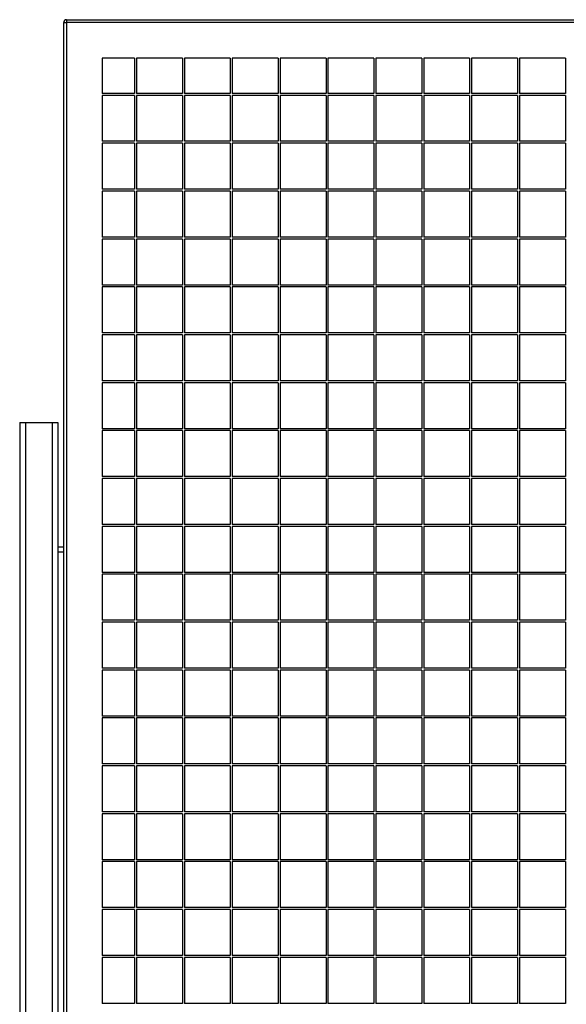
# Model space of a CAD drawing. Units: millimetres. Extents: x 2 to 295, y 2 to 208.
# Drawn here: x 77 to 83, y 100 to 110 of the extents above; entities that cross this region are included whole.
import ezdxf

# ---------------------------------------------------------------- set-up
doc = ezdxf.new("R2010")
doc.units = ezdxf.units.MM

msp = doc.modelspace()

# ---------------------------------------------------------------- linework, layer by layer
at = {"color": 7, "linetype": 'Continuous', "lineweight": 25}
for p, q in [((77.32014, 90.0166), (77.32014, 110.0166)), ((77.32014, 110.0166), (77.35014, 110.0166)), ((77.35014, 110.0466), (88.29014, 110.0466)), ((77.35014, 110.0466), (77.35014, 110.0166)), ((77.35014, 110.0166), (77.35014, 90.0166)), ((88.29014, 110.0166), (77.35014, 110.0166)), ((78.06014, 109.6466), (77.72014, 109.6466)), ((77.72014, 109.6466), (77.72014, 109.2766)), ((78.06014, 109.6466), (78.06014, 109.2766)), ((78.56014, 109.6466), (78.08014, 109.6466)), ((78.08014, 109.6466), (78.08014, 109.2766)), ((78.56014, 109.6466), (78.56014, 109.2766)), ((79.06014, 109.6466), (78.58014, 109.6466)), ((78.58014, 109.6466), (78.58014, 109.2766)), ((79.06014, 109.6466), (79.06014, 109.2766)), ((79.56014, 109.6466), (79.08014, 109.6466)), ((79.08014, 109.6466), (79.08014, 109.2766)), ((79.56014, 109.6466), (79.56014, 109.2766)), ((80.06014, 109.6466), (79.58014, 109.6466)), ((79.58014, 109.6466), (79.58014, 109.2766)), ((80.06014, 109.6466), (80.06014, 109.2766)), ((80.56014, 109.6466), (80.08014, 109.6466)), ((80.08014, 109.6466), (80.08014, 109.2766)), ((80.56014, 109.6466), (80.56014, 109.2766)), ((81.06014, 109.6466), (80.58014, 109.6466)), ((80.58014, 109.6466), (80.58014, 109.2766)), ((81.06014, 109.6466), (81.06014, 109.2766)), ((81.56014, 109.6466), (81.08014, 109.6466)), ((81.08014, 109.6466), (81.08014, 109.2766)), ((81.56014, 109.6466), (81.56014, 109.2766)), ((82.06014, 109.6466), (81.58014, 109.6466)), ((81.58014, 109.6466), (81.58014, 109.2766)), ((82.06014, 109.6466), (82.06014, 109.2766)), ((82.56014, 109.6466), (82.08014, 109.6466)), ((82.08014, 109.6466), (82.08014, 109.2766)), ((82.56014, 109.6466), (82.56014, 109.2766)), ((78.06014, 109.2766), (77.72014, 109.2766)), ((78.56014, 109.2766), (78.08014, 109.2766)), ((79.06014, 109.2766), (78.58014, 109.2766)), ((79.56014, 109.2766), (79.08014, 109.2766)), ((80.06014, 109.2766), (79.58014, 109.2766)), ((80.56014, 109.2766), (80.08014, 109.2766)), ((81.06014, 109.2766), (80.58014, 109.2766)), ((81.56014, 109.2766), (81.08014, 109.2766)), ((82.06014, 109.2766), (81.58014, 109.2766)), ((82.56014, 109.2766), (82.08014, 109.2766)), ((77.72014, 109.2566), (77.72014, 108.77661)), ((78.06014, 109.2566), (77.72014, 109.2566)), ((78.06014, 109.2566), (78.06014, 108.77661)), ((78.08014, 109.2566), (78.08014, 108.77661)), ((78.56014, 109.2566), (78.08014, 109.2566)), ((78.56014, 109.2566), (78.56014, 108.77661)), ((79.06014, 109.2566), (78.58014, 109.2566)), ((78.58014, 109.2566), (78.58014, 108.77661)), ((79.06014, 109.2566), (79.06014, 108.77661)), ((79.56014, 109.2566), (79.08014, 109.2566)), ((79.08014, 109.2566), (79.08014, 108.77661)), ((79.56014, 109.2566), (79.56014, 108.77661)), ((80.06014, 109.2566), (79.58014, 109.2566)), ((79.58014, 109.2566), (79.58014, 108.77661)), ((80.06014, 109.2566), (80.06014, 108.77661)), ((80.56014, 109.2566), (80.08014, 109.2566)), ((80.08014, 109.2566), (80.08014, 108.77661)), ((80.56014, 109.2566), (80.56014, 108.77661)), ((81.06014, 109.2566), (80.58014, 109.2566)), ((80.58014, 109.2566), (80.58014, 108.77661)), ((81.06014, 109.2566), (81.06014, 108.77661)), ((81.56014, 109.2566), (81.08014, 109.2566)), ((81.08014, 109.2566), (81.08014, 108.77661)), ((81.56014, 109.2566), (81.56014, 108.77661)), ((82.06014, 109.2566), (81.58014, 109.2566)), ((81.58014, 109.2566), (81.58014, 108.77661)), ((82.06014, 109.2566), (82.06014, 108.77661)), ((82.56014, 109.2566), (82.08014, 109.2566)), ((82.08014, 109.2566), (82.08014, 108.77661)), ((82.56014, 109.2566), (82.56014, 108.77661)), ((78.06014, 108.77661), (77.72014, 108.77661)), ((78.56014, 108.77661), (78.08014, 108.77661)), ((79.06014, 108.77661), (78.58014, 108.77661)), ((79.56014, 108.77661), (79.08014, 108.77661)), ((80.06014, 108.77661), (79.58014, 108.77661)), ((80.56014, 108.77661), (80.08014, 108.77661)), ((81.06014, 108.77661), (80.58014, 108.77661)), ((81.56014, 108.77661), (81.08014, 108.77661)), ((82.06014, 108.77661), (81.58014, 108.77661)), ((82.56014, 108.77661), (82.08014, 108.77661)), ((77.72014, 108.7566), (77.72014, 108.2766)), ((78.06014, 108.7566), (77.72014, 108.7566)), ((78.06014, 108.7566), (78.06014, 108.2766)), ((78.08014, 108.7566), (78.08014, 108.2766)), ((78.56014, 108.7566), (78.08014, 108.7566)), ((78.56014, 108.7566), (78.56014, 108.2766)), ((79.06014, 108.7566), (78.58014, 108.7566)), ((78.58014, 108.7566), (78.58014, 108.2766)), ((79.06014, 108.7566), (79.06014, 108.2766)), ((79.56014, 108.7566), (79.08014, 108.7566)), ((79.08014, 108.7566), (79.08014, 108.2766)), ((79.56014, 108.7566), (79.56014, 108.2766)), ((80.06014, 108.7566), (79.58014, 108.7566)), ((79.58014, 108.7566), (79.58014, 108.2766)), ((80.06014, 108.7566), (80.06014, 108.2766)), ((80.56014, 108.7566), (80.08014, 108.7566)), ((80.08014, 108.7566), (80.08014, 108.2766)), ((80.56014, 108.7566), (80.56014, 108.2766)), ((81.06014, 108.7566), (80.58014, 108.7566)), ((80.58014, 108.7566), (80.58014, 108.2766)), ((81.06014, 108.7566), (81.06014, 108.2766)), ((81.56014, 108.7566), (81.08014, 108.7566)), ((81.08014, 108.7566), (81.08014, 108.2766)), ((81.56014, 108.7566), (81.56014, 108.2766)), ((82.06014, 108.7566), (81.58014, 108.7566)), ((81.58014, 108.7566), (81.58014, 108.2766)), ((82.06014, 108.7566), (82.06014, 108.2766)), ((82.56014, 108.7566), (82.08014, 108.7566)), ((82.08014, 108.7566), (82.08014, 108.2766)), ((82.56014, 108.7566), (82.56014, 108.2766)), ((78.06014, 108.2766), (77.72014, 108.2766)), ((77.72014, 108.2566), (77.72014, 107.7766)), ((78.06014, 108.2566), (77.72014, 108.2566)), ((78.06014, 108.2566), (78.06014, 107.7766)), ((78.56014, 108.2766), (78.08014, 108.2766)), ((78.08014, 108.2566), (78.08014, 107.7766)), ((78.56014, 108.2566), (78.08014, 108.2566)), ((78.56014, 108.2566), (78.56014, 107.7766)), ((79.06014, 108.2766), (78.58014, 108.2766)), ((79.06014, 108.2566), (78.58014, 108.2566)), ((78.58014, 108.2566), (78.58014, 107.7766)), ((79.06014, 108.2566), (79.06014, 107.7766)), ((79.56014, 108.2766), (79.08014, 108.2766)), ((79.56014, 108.2566), (79.08014, 108.2566)), ((79.08014, 108.2566), (79.08014, 107.7766)), ((79.56014, 108.2566), (79.56014, 107.7766)), ((80.06014, 108.2766), (79.58014, 108.2766)), ((80.06014, 108.2566), (79.58014, 108.2566)), ((79.58014, 108.2566), (79.58014, 107.7766)), ((80.06014, 108.2566), (80.06014, 107.7766)), ((80.56014, 108.2766), (80.08014, 108.2766)), ((80.56014, 108.2566), (80.08014, 108.2566)), ((80.08014, 108.2566), (80.08014, 107.7766)), ((80.56014, 108.2566), (80.56014, 107.7766)), ((81.06014, 108.2766), (80.58014, 108.2766)), ((81.06014, 108.2566), (80.58014, 108.2566)), ((80.58014, 108.2566), (80.58014, 107.7766)), ((81.06014, 108.2566), (81.06014, 107.7766)), ((81.56014, 108.2766), (81.08014, 108.2766)), ((81.56014, 108.2566), (81.08014, 108.2566)), ((81.08014, 108.2566), (81.08014, 107.7766)), ((81.56014, 108.2566), (81.56014, 107.7766)), ((82.06014, 108.2766), (81.58014, 108.2766)), ((82.06014, 108.2566), (81.58014, 108.2566)), ((81.58014, 108.2566), (81.58014, 107.7766)), ((82.06014, 108.2566), (82.06014, 107.7766)), ((82.56014, 108.2766), (82.08014, 108.2766)), ((82.56014, 108.2566), (82.08014, 108.2566)), ((82.08014, 108.2566), (82.08014, 107.7766)), ((82.56014, 108.2566), (82.56014, 107.7766)), ((78.06014, 107.7766), (77.72014, 107.7766)), ((77.72014, 107.75661), (77.72014, 107.2766)), ((78.06014, 107.75661), (77.72014, 107.75661)), ((78.06014, 107.75661), (78.06014, 107.2766)), ((78.56014, 107.7766), (78.08014, 107.7766)), ((78.08014, 107.75661), (78.08014, 107.2766)), ((78.56014, 107.75661), (78.08014, 107.75661)), ((78.56014, 107.75661), (78.56014, 107.2766)), ((79.06014, 107.7766), (78.58014, 107.7766)), ((79.06014, 107.75661), (78.58014, 107.75661)), ((78.58014, 107.75661), (78.58014, 107.2766)), ((79.06014, 107.75661), (79.06014, 107.2766)), ((79.56014, 107.7766), (79.08014, 107.7766)), ((79.56014, 107.75661), (79.08014, 107.75661)), ((79.08014, 107.75661), (79.08014, 107.2766)), ((79.56014, 107.75661), (79.56014, 107.2766)), ((80.06014, 107.7766), (79.58014, 107.7766)), ((80.06014, 107.75661), (79.58014, 107.75661)), ((79.58014, 107.75661), (79.58014, 107.2766)), ((80.06014, 107.75661), (80.06014, 107.2766)), ((80.56014, 107.7766), (80.08014, 107.7766)), ((80.56014, 107.75661), (80.08014, 107.75661)), ((80.08014, 107.75661), (80.08014, 107.2766)), ((80.56014, 107.75661), (80.56014, 107.2766)), ((81.06014, 107.7766), (80.58014, 107.7766)), ((81.06014, 107.75661), (80.58014, 107.75661)), ((80.58014, 107.75661), (80.58014, 107.2766)), ((81.06014, 107.75661), (81.06014, 107.2766)), ((81.56014, 107.7766), (81.08014, 107.7766)), ((81.56014, 107.75661), (81.08014, 107.75661)), ((81.08014, 107.75661), (81.08014, 107.2766)), ((81.56014, 107.75661), (81.56014, 107.2766)), ((82.06014, 107.7766), (81.58014, 107.7766)), ((82.06014, 107.75661), (81.58014, 107.75661)), ((81.58014, 107.75661), (81.58014, 107.2766)), ((82.06014, 107.75661), (82.06014, 107.2766)), ((82.56014, 107.7766), (82.08014, 107.7766)), ((82.56014, 107.75661), (82.08014, 107.75661)), ((82.08014, 107.75661), (82.08014, 107.2766)), ((82.56014, 107.75661), (82.56014, 107.2766)), ((78.06014, 107.2766), (77.72014, 107.2766)), ((77.72014, 107.2566), (77.72014, 106.7766)), ((78.06014, 107.2566), (77.72014, 107.2566)), ((78.06014, 107.2566), (78.06014, 106.7766)), ((78.56014, 107.2766), (78.08014, 107.2766)), ((78.08014, 107.2566), (78.08014, 106.7766)), ((78.56014, 107.2566), (78.08014, 107.2566)), ((78.56014, 107.2566), (78.56014, 106.7766)), ((79.06014, 107.2766), (78.58014, 107.2766)), ((79.06014, 107.2566), (78.58014, 107.2566)), ((78.58014, 107.2566), (78.58014, 106.7766)), ((79.06014, 107.2566), (79.06014, 106.7766)), ((79.56014, 107.2766), (79.08014, 107.2766)), ((79.56014, 107.2566), (79.08014, 107.2566)), ((79.08014, 107.2566), (79.08014, 106.7766)), ((79.56014, 107.2566), (79.56014, 106.7766)), ((80.06014, 107.2766), (79.58014, 107.2766)), ((80.06014, 107.2566), (79.58014, 107.2566)), ((79.58014, 107.2566), (79.58014, 106.7766)), ((80.06014, 107.2566), (80.06014, 106.7766)), ((80.56014, 107.2766), (80.08014, 107.2766)), ((80.56014, 107.2566), (80.08014, 107.2566)), ((80.08014, 107.2566), (80.08014, 106.7766)), ((80.56014, 107.2566), (80.56014, 106.7766)), ((81.06014, 107.2766), (80.58014, 107.2766)), ((81.06014, 107.2566), (80.58014, 107.2566)), ((80.58014, 107.2566), (80.58014, 106.7766)), ((81.06014, 107.2566), (81.06014, 106.7766)), ((81.56014, 107.2766), (81.08014, 107.2766)), ((81.56014, 107.2566), (81.08014, 107.2566)), ((81.08014, 107.2566), (81.08014, 106.7766)), ((81.56014, 107.2566), (81.56014, 106.7766)), ((82.06014, 107.2766), (81.58014, 107.2766)), ((82.06014, 107.2566), (81.58014, 107.2566)), ((81.58014, 107.2566), (81.58014, 106.7766)), ((82.06014, 107.2566), (82.06014, 106.7766)), ((82.56014, 107.2766), (82.08014, 107.2766)), ((82.56014, 107.2566), (82.08014, 107.2566)), ((82.08014, 107.2566), (82.08014, 106.7766)), ((82.56014, 107.2566), (82.56014, 106.7766)), ((78.06014, 106.7766), (77.72014, 106.7766)), ((77.72014, 106.7566), (77.72014, 106.27661)), ((78.06014, 106.7566), (77.72014, 106.7566)), ((78.06014, 106.7566), (78.06014, 106.27661)), ((78.56014, 106.7766), (78.08014, 106.7766)), ((78.08014, 106.7566), (78.08014, 106.27661)), ((78.56014, 106.7566), (78.08014, 106.7566)), ((78.56014, 106.7566), (78.56014, 106.27661)), ((79.06014, 106.7766), (78.58014, 106.7766)), ((79.06014, 106.7566), (78.58014, 106.7566)), ((78.58014, 106.7566), (78.58014, 106.27661)), ((79.06014, 106.7566), (79.06014, 106.27661)), ((79.56014, 106.7766), (79.08014, 106.7766)), ((79.56014, 106.7566), (79.08014, 106.7566)), ((79.08014, 106.7566), (79.08014, 106.27661)), ((79.56014, 106.7566), (79.56014, 106.27661)), ((80.06014, 106.7766), (79.58014, 106.7766)), ((80.06014, 106.7566), (79.58014, 106.7566)), ((79.58014, 106.7566), (79.58014, 106.27661)), ((80.06014, 106.7566), (80.06014, 106.27661)), ((80.56014, 106.7766), (80.08014, 106.7766)), ((80.56014, 106.7566), (80.08014, 106.7566)), ((80.08014, 106.7566), (80.08014, 106.27661)), ((80.56014, 106.7566), (80.56014, 106.27661)), ((81.06014, 106.7766), (80.58014, 106.7766)), ((81.06014, 106.7566), (80.58014, 106.7566)), ((80.58014, 106.7566), (80.58014, 106.27661)), ((81.06014, 106.7566), (81.06014, 106.27661)), ((81.56014, 106.7766), (81.08014, 106.7766)), ((81.56014, 106.7566), (81.08014, 106.7566)), ((81.08014, 106.7566), (81.08014, 106.27661)), ((81.56014, 106.7566), (81.56014, 106.27661)), ((82.06014, 106.7766), (81.58014, 106.7766)), ((82.06014, 106.7566), (81.58014, 106.7566)), ((81.58014, 106.7566), (81.58014, 106.27661)), ((82.06014, 106.7566), (82.06014, 106.27661)), ((82.56014, 106.7766), (82.08014, 106.7766)), ((82.56014, 106.7566), (82.08014, 106.7566)), ((82.08014, 106.7566), (82.08014, 106.27661)), ((82.56014, 106.7566), (82.56014, 106.27661)), ((78.06014, 106.27661), (77.72014, 106.27661)), ((77.72014, 106.2566), (77.72014, 105.7766)), ((78.06014, 106.2566), (77.72014, 106.2566)), ((78.06014, 106.2566), (78.06014, 105.7766)), ((78.56014, 106.27661), (78.08014, 106.27661)), ((78.08014, 106.2566), (78.08014, 105.7766)), ((78.56014, 106.2566), (78.08014, 106.2566)), ((78.56014, 106.2566), (78.56014, 105.7766)), ((79.06014, 106.27661), (78.58014, 106.27661)), ((79.06014, 106.2566), (78.58014, 106.2566)), ((78.58014, 106.2566), (78.58014, 105.7766)), ((79.06014, 106.2566), (79.06014, 105.7766)), ((79.56014, 106.27661), (79.08014, 106.27661)), ((79.56014, 106.2566), (79.08014, 106.2566)), ((79.08014, 106.2566), (79.08014, 105.7766)), ((79.56014, 106.2566), (79.56014, 105.7766)), ((80.06014, 106.27661), (79.58014, 106.27661)), ((80.06014, 106.2566), (79.58014, 106.2566)), ((79.58014, 106.2566), (79.58014, 105.7766)), ((80.06014, 106.2566), (80.06014, 105.7766)), ((80.56014, 106.27661), (80.08014, 106.27661)), ((80.56014, 106.2566), (80.08014, 106.2566)), ((80.08014, 106.2566), (80.08014, 105.7766)), ((80.56014, 106.2566), (80.56014, 105.7766)), ((81.06014, 106.27661), (80.58014, 106.27661)), ((81.06014, 106.2566), (80.58014, 106.2566)), ((80.58014, 106.2566), (80.58014, 105.7766)), ((81.06014, 106.2566), (81.06014, 105.7766)), ((81.56014, 106.27661), (81.08014, 106.27661)), ((81.56014, 106.2566), (81.08014, 106.2566)), ((81.08014, 106.2566), (81.08014, 105.7766)), ((81.56014, 106.2566), (81.56014, 105.7766)), ((82.06014, 106.27661), (81.58014, 106.27661)), ((82.06014, 106.2566), (81.58014, 106.2566)), ((81.58014, 106.2566), (81.58014, 105.7766)), ((82.06014, 106.2566), (82.06014, 105.7766)), ((82.56014, 106.27661), (82.08014, 106.27661)), ((82.56014, 106.2566), (82.08014, 106.2566)), ((82.08014, 106.2566), (82.08014, 105.7766)), ((82.56014, 106.2566), (82.56014, 105.7766)), ((76.86014, 105.8416), (76.86014, 89.91661)), ((76.86014, 105.8416), (76.92014, 105.8416)), ((76.92014, 105.8416), (77.20014, 105.8416)), ((77.20014, 105.8416), (77.26014, 105.8416)), ((77.26014, 105.8416), (77.26014, 89.91661)), ((78.06014, 105.7766), (77.72014, 105.7766)), ((77.72014, 105.7566), (77.72014, 105.2766)), ((78.06014, 105.7566), (77.72014, 105.7566)), ((78.06014, 105.7566), (78.06014, 105.2766)), ((78.56014, 105.7766), (78.08014, 105.7766)), ((78.08014, 105.7566), (78.08014, 105.2766)), ((78.56014, 105.7566), (78.08014, 105.7566)), ((78.56014, 105.7566), (78.56014, 105.2766)), ((79.06014, 105.7766), (78.58014, 105.7766)), ((78.58014, 105.7566), (78.58014, 105.2766)), ((79.06014, 105.7566), (78.58014, 105.7566)), ((79.06014, 105.7566), (79.06014, 105.2766)), ((79.56014, 105.7766), (79.08014, 105.7766)), ((79.08014, 105.7566), (79.08014, 105.2766)), ((79.56014, 105.7566), (79.08014, 105.7566)), ((79.56014, 105.7566), (79.56014, 105.2766)), ((80.06014, 105.7766), (79.58014, 105.7766)), ((79.58014, 105.7566), (79.58014, 105.2766)), ((80.06014, 105.7566), (79.58014, 105.7566)), ((80.06014, 105.7566), (80.06014, 105.2766)), ((80.56014, 105.7766), (80.08014, 105.7766)), ((80.08014, 105.7566), (80.08014, 105.2766)), ((80.56014, 105.7566), (80.08014, 105.7566)), ((80.56014, 105.7566), (80.56014, 105.2766)), ((81.06014, 105.7766), (80.58014, 105.7766)), ((80.58014, 105.7566), (80.58014, 105.2766)), ((81.06014, 105.7566), (80.58014, 105.7566)), ((81.06014, 105.7566), (81.06014, 105.2766)), ((81.56014, 105.7766), (81.08014, 105.7766)), ((81.08014, 105.7566), (81.08014, 105.2766)), ((81.56014, 105.7566), (81.08014, 105.7566)), ((81.56014, 105.7566), (81.56014, 105.2766)), ((82.06014, 105.7766), (81.58014, 105.7766)), ((81.58014, 105.7566), (81.58014, 105.2766)), ((82.06014, 105.7566), (81.58014, 105.7566)), ((82.06014, 105.7566), (82.06014, 105.2766)), ((82.56014, 105.7766), (82.08014, 105.7766)), ((82.08014, 105.7566), (82.08014, 105.2766)), ((82.56014, 105.7566), (82.08014, 105.7566)), ((82.56014, 105.7566), (82.56014, 105.2766)), ((78.06014, 105.2766), (77.72014, 105.2766)), ((78.56014, 105.2766), (78.08014, 105.2766)), ((79.06014, 105.2766), (78.58014, 105.2766)), ((79.56014, 105.2766), (79.08014, 105.2766)), ((80.06014, 105.2766), (79.58014, 105.2766)), ((80.56014, 105.2766), (80.08014, 105.2766)), ((81.06014, 105.2766), (80.58014, 105.2766)), ((81.56014, 105.2766), (81.08014, 105.2766)), ((82.06014, 105.2766), (81.58014, 105.2766)), ((82.56014, 105.2766), (82.08014, 105.2766)), ((77.72014, 105.25661), (77.72014, 104.7766)), ((78.06014, 105.25661), (77.72014, 105.25661)), ((78.06014, 105.25661), (78.06014, 104.7766)), ((78.08014, 105.25661), (78.08014, 104.7766)), ((78.56014, 105.25661), (78.08014, 105.25661)), ((78.56014, 105.25661), (78.56014, 104.7766)), ((79.06014, 105.25661), (78.58014, 105.25661)), ((78.58014, 105.25661), (78.58014, 104.7766)), ((79.06014, 105.25661), (79.06014, 104.7766)), ((79.56014, 105.25661), (79.08014, 105.25661)), ((79.08014, 105.25661), (79.08014, 104.7766)), ((79.56014, 105.25661), (79.56014, 104.7766)), ((80.06014, 105.25661), (79.58014, 105.25661)), ((79.58014, 105.25661), (79.58014, 104.7766)), ((80.06014, 105.25661), (80.06014, 104.7766)), ((80.56014, 105.25661), (80.08014, 105.25661)), ((80.08014, 105.25661), (80.08014, 104.7766)), ((80.56014, 105.25661), (80.56014, 104.7766)), ((81.06014, 105.25661), (80.58014, 105.25661)), ((80.58014, 105.25661), (80.58014, 104.7766)), ((81.06014, 105.25661), (81.06014, 104.7766)), ((81.56014, 105.25661), (81.08014, 105.25661)), ((81.08014, 105.25661), (81.08014, 104.7766)), ((81.56014, 105.25661), (81.56014, 104.7766)), ((82.06014, 105.25661), (81.58014, 105.25661)), ((81.58014, 105.25661), (81.58014, 104.7766)), ((82.06014, 105.25661), (82.06014, 104.7766)), ((82.56014, 105.25661), (82.08014, 105.25661)), ((82.08014, 105.25661), (82.08014, 104.7766)), ((82.56014, 105.25661), (82.56014, 104.7766)), ((78.06014, 104.7766), (77.72014, 104.7766)), ((77.72014, 104.7566), (77.72014, 104.2766)), ((78.06014, 104.7566), (77.72014, 104.7566)), ((78.06014, 104.7566), (78.06014, 104.2766)), ((78.56014, 104.7766), (78.08014, 104.7766)), ((78.08014, 104.7566), (78.08014, 104.2766)), ((78.56014, 104.7566), (78.08014, 104.7566)), ((78.56014, 104.7566), (78.56014, 104.2766)), ((79.06014, 104.7766), (78.58014, 104.7766)), ((79.06014, 104.7566), (78.58014, 104.7566)), ((78.58014, 104.7566), (78.58014, 104.2766)), ((79.06014, 104.7566), (79.06014, 104.2766)), ((79.56014, 104.7766), (79.08014, 104.7766)), ((79.56014, 104.7566), (79.08014, 104.7566)), ((79.08014, 104.7566), (79.08014, 104.2766)), ((79.56014, 104.7566), (79.56014, 104.2766)), ((80.06014, 104.7766), (79.58014, 104.7766)), ((80.06014, 104.7566), (79.58014, 104.7566)), ((79.58014, 104.7566), (79.58014, 104.2766)), ((80.06014, 104.7566), (80.06014, 104.2766)), ((80.56014, 104.7766), (80.08014, 104.7766)), ((80.56014, 104.7566), (80.08014, 104.7566)), ((80.08014, 104.7566), (80.08014, 104.2766)), ((80.56014, 104.7566), (80.56014, 104.2766)), ((81.06014, 104.7766), (80.58014, 104.7766)), ((81.06014, 104.7566), (80.58014, 104.7566)), ((80.58014, 104.7566), (80.58014, 104.2766)), ((81.06014, 104.7566), (81.06014, 104.2766)), ((81.56014, 104.7766), (81.08014, 104.7766)), ((81.56014, 104.7566), (81.08014, 104.7566)), ((81.08014, 104.7566), (81.08014, 104.2766)), ((81.56014, 104.7566), (81.56014, 104.2766)), ((82.06014, 104.7766), (81.58014, 104.7766)), ((82.06014, 104.7566), (81.58014, 104.7566)), ((81.58014, 104.7566), (81.58014, 104.2766)), ((82.06014, 104.7566), (82.06014, 104.2766)), ((82.56014, 104.7766), (82.08014, 104.7766)), ((82.56014, 104.7566), (82.08014, 104.7566)), ((82.08014, 104.7566), (82.08014, 104.2766)), ((82.56014, 104.7566), (82.56014, 104.2766)), ((77.26014, 104.5416), (77.32014, 104.5416)), ((77.26014, 104.4916), (77.32014, 104.4916)), ((78.06014, 104.2766), (77.72014, 104.2766)), ((77.72014, 104.2566), (77.72014, 103.77661)), ((78.06014, 104.2566), (77.72014, 104.2566)), ((78.06014, 104.2566), (78.06014, 103.77661)), ((78.56014, 104.2766), (78.08014, 104.2766)), ((78.08014, 104.2566), (78.08014, 103.77661)), ((78.56014, 104.2566), (78.08014, 104.2566)), ((78.56014, 104.2566), (78.56014, 103.77661)), ((79.06014, 104.2766), (78.58014, 104.2766)), ((79.06014, 104.2566), (78.58014, 104.2566)), ((78.58014, 104.2566), (78.58014, 103.77661)), ((79.06014, 104.2566), (79.06014, 103.77661)), ((79.56014, 104.2766), (79.08014, 104.2766)), ((79.56014, 104.2566), (79.08014, 104.2566)), ((79.08014, 104.2566), (79.08014, 103.77661)), ((79.56014, 104.2566), (79.56014, 103.77661)), ((80.06014, 104.2766), (79.58014, 104.2766)), ((80.06014, 104.2566), (79.58014, 104.2566)), ((79.58014, 104.2566), (79.58014, 103.77661)), ((80.06014, 104.2566), (80.06014, 103.77661)), ((80.56014, 104.2766), (80.08014, 104.2766)), ((80.56014, 104.2566), (80.08014, 104.2566)), ((80.08014, 104.2566), (80.08014, 103.77661)), ((80.56014, 104.2566), (80.56014, 103.77661)), ((81.06014, 104.2766), (80.58014, 104.2766)), ((81.06014, 104.2566), (80.58014, 104.2566)), ((80.58014, 104.2566), (80.58014, 103.77661)), ((81.06014, 104.2566), (81.06014, 103.77661)), ((81.56014, 104.2766), (81.08014, 104.2766)), ((81.56014, 104.2566), (81.08014, 104.2566)), ((81.08014, 104.2566), (81.08014, 103.77661)), ((81.56014, 104.2566), (81.56014, 103.77661)), ((82.06014, 104.2766), (81.58014, 104.2766)), ((82.06014, 104.2566), (81.58014, 104.2566)), ((81.58014, 104.2566), (81.58014, 103.77661)), ((82.06014, 104.2566), (82.06014, 103.77661)), ((82.56014, 104.2766), (82.08014, 104.2766)), ((82.56014, 104.2566), (82.08014, 104.2566)), ((82.08014, 104.2566), (82.08014, 103.77661)), ((82.56014, 104.2566), (82.56014, 103.77661)), ((78.06014, 103.77661), (77.72014, 103.77661)), ((77.72014, 103.7566), (77.72014, 103.2766)), ((78.06014, 103.7566), (77.72014, 103.7566)), ((78.06014, 103.7566), (78.06014, 103.2766)), ((78.56014, 103.77661), (78.08014, 103.77661)), ((78.08014, 103.7566), (78.08014, 103.2766)), ((78.56014, 103.7566), (78.08014, 103.7566)), ((78.56014, 103.7566), (78.56014, 103.2766)), ((79.06014, 103.77661), (78.58014, 103.77661)), ((79.06014, 103.7566), (78.58014, 103.7566)), ((78.58014, 103.7566), (78.58014, 103.2766)), ((79.06014, 103.7566), (79.06014, 103.2766)), ((79.56014, 103.77661), (79.08014, 103.77661)), ((79.56014, 103.7566), (79.08014, 103.7566)), ((79.08014, 103.7566), (79.08014, 103.2766)), ((79.56014, 103.7566), (79.56014, 103.2766)), ((80.06014, 103.77661), (79.58014, 103.77661)), ((80.06014, 103.7566), (79.58014, 103.7566)), ((79.58014, 103.7566), (79.58014, 103.2766)), ((80.06014, 103.7566), (80.06014, 103.2766)), ((80.56014, 103.77661), (80.08014, 103.77661)), ((80.56014, 103.7566), (80.08014, 103.7566)), ((80.08014, 103.7566), (80.08014, 103.2766)), ((80.56014, 103.7566), (80.56014, 103.2766)), ((81.06014, 103.77661), (80.58014, 103.77661)), ((81.06014, 103.7566), (80.58014, 103.7566)), ((80.58014, 103.7566), (80.58014, 103.2766)), ((81.06014, 103.7566), (81.06014, 103.2766)), ((81.56014, 103.77661), (81.08014, 103.77661)), ((81.56014, 103.7566), (81.08014, 103.7566)), ((81.08014, 103.7566), (81.08014, 103.2766)), ((81.56014, 103.7566), (81.56014, 103.2766)), ((82.06014, 103.77661), (81.58014, 103.77661)), ((82.06014, 103.7566), (81.58014, 103.7566)), ((81.58014, 103.7566), (81.58014, 103.2766)), ((82.06014, 103.7566), (82.06014, 103.2766)), ((82.56014, 103.77661), (82.08014, 103.77661)), ((82.56014, 103.7566), (82.08014, 103.7566)), ((82.08014, 103.7566), (82.08014, 103.2766)), ((82.56014, 103.7566), (82.56014, 103.2766)), ((78.06014, 103.2766), (77.72014, 103.2766)), ((77.72014, 103.2566), (77.72014, 102.7766)), ((78.06014, 103.2566), (77.72014, 103.2566)), ((78.06014, 103.2566), (78.06014, 102.7766)), ((78.56014, 103.2766), (78.08014, 103.2766)), ((78.08014, 103.2566), (78.08014, 102.7766)), ((78.56014, 103.2566), (78.08014, 103.2566)), ((78.56014, 103.2566), (78.56014, 102.7766)), ((79.06014, 103.2766), (78.58014, 103.2766)), ((79.06014, 103.2566), (78.58014, 103.2566)), ((78.58014, 103.2566), (78.58014, 102.7766)), ((79.06014, 103.2566), (79.06014, 102.7766)), ((79.56014, 103.2766), (79.08014, 103.2766)), ((79.56014, 103.2566), (79.08014, 103.2566)), ((79.08014, 103.2566), (79.08014, 102.7766)), ((79.56014, 103.2566), (79.56014, 102.7766)), ((80.06014, 103.2766), (79.58014, 103.2766)), ((80.06014, 103.2566), (79.58014, 103.2566)), ((79.58014, 103.2566), (79.58014, 102.7766)), ((80.06014, 103.2566), (80.06014, 102.7766)), ((80.56014, 103.2766), (80.08014, 103.2766)), ((80.56014, 103.2566), (80.08014, 103.2566)), ((80.08014, 103.2566), (80.08014, 102.7766)), ((80.56014, 103.2566), (80.56014, 102.7766)), ((81.06014, 103.2766), (80.58014, 103.2766)), ((81.06014, 103.2566), (80.58014, 103.2566)), ((80.58014, 103.2566), (80.58014, 102.7766)), ((81.06014, 103.2566), (81.06014, 102.7766)), ((81.56014, 103.2766), (81.08014, 103.2766)), ((81.56014, 103.2566), (81.08014, 103.2566)), ((81.08014, 103.2566), (81.08014, 102.7766)), ((81.56014, 103.2566), (81.56014, 102.7766)), ((82.06014, 103.2766), (81.58014, 103.2766)), ((82.06014, 103.2566), (81.58014, 103.2566)), ((81.58014, 103.2566), (81.58014, 102.7766)), ((82.06014, 103.2566), (82.06014, 102.7766)), ((82.56014, 103.2766), (82.08014, 103.2766)), ((82.56014, 103.2566), (82.08014, 103.2566)), ((82.08014, 103.2566), (82.08014, 102.7766)), ((82.56014, 103.2566), (82.56014, 102.7766)), ((78.06014, 102.7766), (77.72014, 102.7766)), ((77.72014, 102.75661), (77.72014, 102.2766)), ((78.06014, 102.75661), (77.72014, 102.75661)), ((78.06014, 102.75661), (78.06014, 102.2766)), ((78.56014, 102.7766), (78.08014, 102.7766)), ((78.08014, 102.75661), (78.08014, 102.2766)), ((78.56014, 102.75661), (78.08014, 102.75661)), ((78.56014, 102.75661), (78.56014, 102.2766)), ((79.06014, 102.7766), (78.58014, 102.7766)), ((79.06014, 102.75661), (78.58014, 102.75661)), ((78.58014, 102.75661), (78.58014, 102.2766)), ((79.06014, 102.75661), (79.06014, 102.2766)), ((79.56014, 102.7766), (79.08014, 102.7766)), ((79.56014, 102.75661), (79.08014, 102.75661)), ((79.08014, 102.75661), (79.08014, 102.2766)), ((79.56014, 102.75661), (79.56014, 102.2766)), ((80.06014, 102.7766), (79.58014, 102.7766)), ((80.06014, 102.75661), (79.58014, 102.75661)), ((79.58014, 102.75661), (79.58014, 102.2766)), ((80.06014, 102.75661), (80.06014, 102.2766)), ((80.56014, 102.7766), (80.08014, 102.7766)), ((80.56014, 102.75661), (80.08014, 102.75661)), ((80.08014, 102.75661), (80.08014, 102.2766)), ((80.56014, 102.75661), (80.56014, 102.2766)), ((81.06014, 102.7766), (80.58014, 102.7766)), ((81.06014, 102.75661), (80.58014, 102.75661)), ((80.58014, 102.75661), (80.58014, 102.2766)), ((81.06014, 102.75661), (81.06014, 102.2766)), ((81.56014, 102.7766), (81.08014, 102.7766)), ((81.56014, 102.75661), (81.08014, 102.75661)), ((81.08014, 102.75661), (81.08014, 102.2766)), ((81.56014, 102.75661), (81.56014, 102.2766)), ((82.06014, 102.7766), (81.58014, 102.7766)), ((82.06014, 102.75661), (81.58014, 102.75661)), ((81.58014, 102.75661), (81.58014, 102.2766)), ((82.06014, 102.75661), (82.06014, 102.2766)), ((82.56014, 102.7766), (82.08014, 102.7766)), ((82.56014, 102.75661), (82.08014, 102.75661)), ((82.08014, 102.75661), (82.08014, 102.2766)), ((82.56014, 102.75661), (82.56014, 102.2766)), ((78.06014, 102.2766), (77.72014, 102.2766)), ((77.72014, 102.2566), (77.72014, 101.7766)), ((78.06014, 102.2566), (77.72014, 102.2566)), ((78.06014, 102.2566), (78.06014, 101.7766)), ((78.56014, 102.2766), (78.08014, 102.2766)), ((78.08014, 102.2566), (78.08014, 101.7766)), ((78.56014, 102.2566), (78.08014, 102.2566)), ((78.56014, 102.2566), (78.56014, 101.7766)), ((79.06014, 102.2766), (78.58014, 102.2766)), ((79.06014, 102.2566), (78.58014, 102.2566)), ((78.58014, 102.2566), (78.58014, 101.7766)), ((79.06014, 102.2566), (79.06014, 101.7766)), ((79.56014, 102.2766), (79.08014, 102.2766)), ((79.56014, 102.2566), (79.08014, 102.2566)), ((79.08014, 102.2566), (79.08014, 101.7766)), ((79.56014, 102.2566), (79.56014, 101.7766)), ((80.06014, 102.2766), (79.58014, 102.2766)), ((80.06014, 102.2566), (79.58014, 102.2566)), ((79.58014, 102.2566), (79.58014, 101.7766)), ((80.06014, 102.2566), (80.06014, 101.7766)), ((80.56014, 102.2766), (80.08014, 102.2766)), ((80.56014, 102.2566), (80.08014, 102.2566)), ((80.08014, 102.2566), (80.08014, 101.7766)), ((80.56014, 102.2566), (80.56014, 101.7766)), ((81.06014, 102.2766), (80.58014, 102.2766)), ((81.06014, 102.2566), (80.58014, 102.2566)), ((80.58014, 102.2566), (80.58014, 101.7766)), ((81.06014, 102.2566), (81.06014, 101.7766)), ((81.56014, 102.2766), (81.08014, 102.2766)), ((81.56014, 102.2566), (81.08014, 102.2566)), ((81.08014, 102.2566), (81.08014, 101.7766)), ((81.56014, 102.2566), (81.56014, 101.7766)), ((82.06014, 102.2766), (81.58014, 102.2766)), ((82.06014, 102.2566), (81.58014, 102.2566)), ((81.58014, 102.2566), (81.58014, 101.7766)), ((82.06014, 102.2566), (82.06014, 101.7766)), ((82.56014, 102.2766), (82.08014, 102.2766)), ((82.56014, 102.2566), (82.08014, 102.2566)), ((82.08014, 102.2566), (82.08014, 101.7766)), ((82.56014, 102.2566), (82.56014, 101.7766)), ((78.06014, 101.7766), (77.72014, 101.7766)), ((78.56014, 101.7766), (78.08014, 101.7766)), ((79.06014, 101.7766), (78.58014, 101.7766)), ((79.56014, 101.7766), (79.08014, 101.7766)), ((80.06014, 101.7766), (79.58014, 101.7766)), ((80.56014, 101.7766), (80.08014, 101.7766)), ((81.06014, 101.7766), (80.58014, 101.7766)), ((81.56014, 101.7766), (81.08014, 101.7766)), ((82.06014, 101.7766), (81.58014, 101.7766)), ((82.56014, 101.7766), (82.08014, 101.7766)), ((77.72014, 101.7566), (77.72014, 101.27661)), ((78.06014, 101.7566), (77.72014, 101.7566)), ((78.06014, 101.7566), (78.06014, 101.27661)), ((78.08014, 101.7566), (78.08014, 101.27661)), ((78.56014, 101.7566), (78.08014, 101.7566)), ((78.56014, 101.7566), (78.56014, 101.27661)), ((79.06014, 101.7566), (78.58014, 101.7566)), ((78.58014, 101.7566), (78.58014, 101.27661)), ((79.06014, 101.7566), (79.06014, 101.27661)), ((79.56014, 101.7566), (79.08014, 101.7566)), ((79.08014, 101.7566), (79.08014, 101.27661)), ((79.56014, 101.7566), (79.56014, 101.27661)), ((80.06014, 101.7566), (79.58014, 101.7566)), ((79.58014, 101.7566), (79.58014, 101.27661)), ((80.06014, 101.7566), (80.06014, 101.27661)), ((80.56014, 101.7566), (80.08014, 101.7566)), ((80.08014, 101.7566), (80.08014, 101.27661)), ((80.56014, 101.7566), (80.56014, 101.27661)), ((81.06014, 101.7566), (80.58014, 101.7566)), ((80.58014, 101.7566), (80.58014, 101.27661)), ((81.06014, 101.7566), (81.06014, 101.27661)), ((81.56014, 101.7566), (81.08014, 101.7566)), ((81.08014, 101.7566), (81.08014, 101.27661)), ((81.56014, 101.7566), (81.56014, 101.27661)), ((82.06014, 101.7566), (81.58014, 101.7566)), ((81.58014, 101.7566), (81.58014, 101.27661)), ((82.06014, 101.7566), (82.06014, 101.27661)), ((82.56014, 101.7566), (82.08014, 101.7566)), ((82.08014, 101.7566), (82.08014, 101.27661)), ((82.56014, 101.7566), (82.56014, 101.27661)), ((78.06014, 101.27661), (77.72014, 101.27661)), ((78.56014, 101.27661), (78.08014, 101.27661)), ((79.06014, 101.27661), (78.58014, 101.27661)), ((79.56014, 101.27661), (79.08014, 101.27661)), ((80.06014, 101.27661), (79.58014, 101.27661)), ((80.56014, 101.27661), (80.08014, 101.27661)), ((81.06014, 101.27661), (80.58014, 101.27661)), ((81.56014, 101.27661), (81.08014, 101.27661)), ((82.06014, 101.27661), (81.58014, 101.27661)), ((82.56014, 101.27661), (82.08014, 101.27661)), ((77.72014, 101.2566), (77.72014, 100.7766)), ((78.06014, 101.2566), (77.72014, 101.2566)), ((78.06014, 101.2566), (78.06014, 100.7766)), ((78.08014, 101.2566), (78.08014, 100.7766)), ((78.56014, 101.2566), (78.08014, 101.2566)), ((78.56014, 101.2566), (78.56014, 100.7766)), ((78.58014, 101.2566), (78.58014, 100.7766)), ((79.06014, 101.2566), (78.58014, 101.2566)), ((79.06014, 101.2566), (79.06014, 100.7766)), ((79.08014, 101.2566), (79.08014, 100.7766)), ((79.56014, 101.2566), (79.08014, 101.2566)), ((79.56014, 101.2566), (79.56014, 100.7766)), ((79.58014, 101.2566), (79.58014, 100.7766)), ((80.06014, 101.2566), (79.58014, 101.2566)), ((80.06014, 101.2566), (80.06014, 100.7766)), ((80.08014, 101.2566), (80.08014, 100.7766)), ((80.56014, 101.2566), (80.08014, 101.2566)), ((80.56014, 101.2566), (80.56014, 100.7766)), ((80.58014, 101.2566), (80.58014, 100.7766)), ((81.06014, 101.2566), (80.58014, 101.2566)), ((81.06014, 101.2566), (81.06014, 100.7766)), ((81.08014, 101.2566), (81.08014, 100.7766)), ((81.56014, 101.2566), (81.08014, 101.2566)), ((81.56014, 101.2566), (81.56014, 100.7766)), ((81.58014, 101.2566), (81.58014, 100.7766)), ((82.06014, 101.2566), (81.58014, 101.2566)), ((82.06014, 101.2566), (82.06014, 100.7766)), ((82.08014, 101.2566), (82.08014, 100.7766)), ((82.56014, 101.2566), (82.08014, 101.2566)), ((82.56014, 101.2566), (82.56014, 100.7766)), ((78.06014, 100.7766), (77.72014, 100.7766)), ((77.72014, 100.7566), (77.72014, 100.2766)), ((78.06014, 100.7566), (77.72014, 100.7566)), ((78.06014, 100.7566), (78.06014, 100.2766)), ((78.56014, 100.7766), (78.08014, 100.7766)), ((78.56014, 100.7566), (78.08014, 100.7566)), ((78.08014, 100.7566), (78.08014, 100.2766)), ((78.56014, 100.7566), (78.56014, 100.2766)), ((79.06014, 100.7766), (78.58014, 100.7766)), ((79.06014, 100.7566), (78.58014, 100.7566)), ((78.58014, 100.7566), (78.58014, 100.2766)), ((79.06014, 100.7566), (79.06014, 100.2766)), ((79.56014, 100.7766), (79.08014, 100.7766)), ((79.56014, 100.7566), (79.08014, 100.7566)), ((79.08014, 100.7566), (79.08014, 100.2766)), ((79.56014, 100.7566), (79.56014, 100.2766)), ((80.06014, 100.7766), (79.58014, 100.7766)), ((80.06014, 100.7566), (79.58014, 100.7566)), ((79.58014, 100.7566), (79.58014, 100.2766)), ((80.06014, 100.7566), (80.06014, 100.2766)), ((80.56014, 100.7766), (80.08014, 100.7766)), ((80.56014, 100.7566), (80.08014, 100.7566)), ((80.08014, 100.7566), (80.08014, 100.2766)), ((80.56014, 100.7566), (80.56014, 100.2766)), ((81.06014, 100.7766), (80.58014, 100.7766)), ((81.06014, 100.7566), (80.58014, 100.7566)), ((80.58014, 100.7566), (80.58014, 100.2766)), ((81.06014, 100.7566), (81.06014, 100.2766)), ((81.56014, 100.7766), (81.08014, 100.7766)), ((81.56014, 100.7566), (81.08014, 100.7566)), ((81.08014, 100.7566), (81.08014, 100.2766)), ((81.56014, 100.7566), (81.56014, 100.2766)), ((82.06014, 100.7766), (81.58014, 100.7766)), ((82.06014, 100.7566), (81.58014, 100.7566)), ((81.58014, 100.7566), (81.58014, 100.2766)), ((82.06014, 100.7566), (82.06014, 100.2766)), ((82.56014, 100.7766), (82.08014, 100.7766)), ((82.56014, 100.7566), (82.08014, 100.7566)), ((82.08014, 100.7566), (82.08014, 100.2766)), ((82.56014, 100.7566), (82.56014, 100.2766)), ((78.06014, 100.2766), (77.72014, 100.2766)), ((77.72014, 100.25661), (77.72014, 99.7766)), ((78.06014, 100.25661), (77.72014, 100.25661)), ((78.06014, 100.25661), (78.06014, 99.7766)), ((78.56014, 100.2766), (78.08014, 100.2766)), ((78.08014, 100.25661), (78.08014, 99.7766)), ((78.56014, 100.25661), (78.08014, 100.25661)), ((78.56014, 100.25661), (78.56014, 99.7766)), ((79.06014, 100.2766), (78.58014, 100.2766)), ((79.06014, 100.25661), (78.58014, 100.25661)), ((78.58014, 100.25661), (78.58014, 99.7766)), ((79.06014, 100.25661), (79.06014, 99.7766)), ((79.56014, 100.2766), (79.08014, 100.2766)), ((79.56014, 100.25661), (79.08014, 100.25661)), ((79.08014, 100.25661), (79.08014, 99.7766)), ((79.56014, 100.25661), (79.56014, 99.7766)), ((80.06014, 100.2766), (79.58014, 100.2766)), ((80.06014, 100.25661), (79.58014, 100.25661)), ((79.58014, 100.25661), (79.58014, 99.7766)), ((80.06014, 100.25661), (80.06014, 99.7766)), ((80.56014, 100.2766), (80.08014, 100.2766)), ((80.56014, 100.25661), (80.08014, 100.25661)), ((80.08014, 100.25661), (80.08014, 99.7766)), ((80.56014, 100.25661), (80.56014, 99.7766)), ((81.06014, 100.2766), (80.58014, 100.2766)), ((81.06014, 100.25661), (80.58014, 100.25661)), ((80.58014, 100.25661), (80.58014, 99.7766)), ((81.06014, 100.25661), (81.06014, 99.7766)), ((81.56014, 100.2766), (81.08014, 100.2766)), ((81.56014, 100.25661), (81.08014, 100.25661)), ((81.08014, 100.25661), (81.08014, 99.7766)), ((81.56014, 100.25661), (81.56014, 99.7766)), ((82.06014, 100.2766), (81.58014, 100.2766)), ((82.06014, 100.25661), (81.58014, 100.25661)), ((81.58014, 100.25661), (81.58014, 99.7766)), ((82.06014, 100.25661), (82.06014, 99.7766)), ((82.56014, 100.2766), (82.08014, 100.2766)), ((82.56014, 100.25661), (82.08014, 100.25661)), ((82.08014, 100.25661), (82.08014, 99.7766)), ((82.56014, 100.25661), (82.56014, 99.7766)), ((78.06014, 99.7766), (77.72014, 99.7766)), ((78.56014, 99.7766), (78.08014, 99.7766)), ((79.06014, 99.7766), (78.58014, 99.7766)), ((79.56014, 99.7766), (79.08014, 99.7766)), ((80.06014, 99.7766), (79.58014, 99.7766)), ((80.56014, 99.7766), (80.08014, 99.7766)), ((81.06014, 99.7766), (80.58014, 99.7766)), ((81.56014, 99.7766), (81.08014, 99.7766)), ((82.06014, 99.7766), (81.58014, 99.7766)), ((82.56014, 99.7766), (82.08014, 99.7766))]:
    msp.add_line(p, q, dxfattribs=at)
at = {"color": 8, "linetype": 'Continuous', "lineweight": 25}
for p, q in [((76.92014, 105.8416), (76.92014, 89.91661)), ((77.20014, 105.8416), (77.20014, 89.91661))]:
    msp.add_line(p, q, dxfattribs=at)
at = {"color": 7, "linetype": 'Continuous', "lineweight": 25}
msp.add_arc((77.35014, 110.0166), 0.03, 90, 180, dxfattribs=at)

doc.saveas('drawing.dxf')
